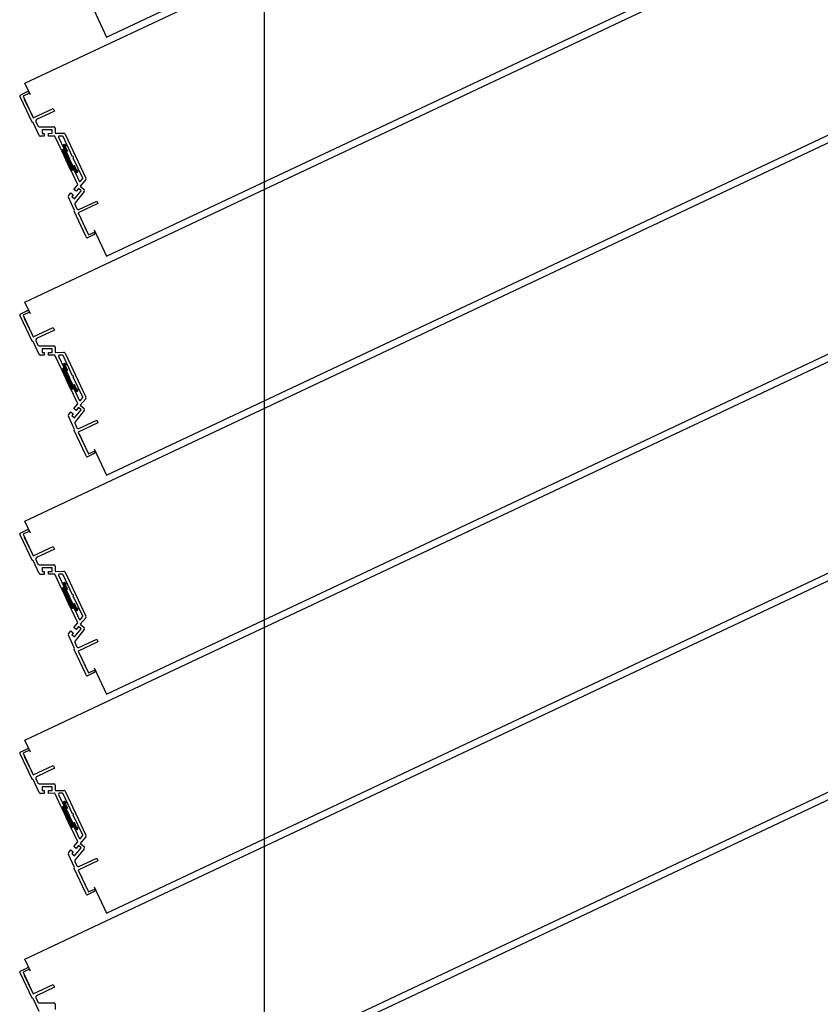
# Model space of a CAD drawing. Units: millimetres. Extents: x 69855 to 358653, y 30721 to 235804.
# Drawn here: x 171519 to 172067, y 112907 to 113581 of the extents above; entities that cross this region are included whole.
import ezdxf

# ---------------------------------------------------------------- set-up
doc = ezdxf.new("R2010")
doc.units = ezdxf.units.MM
doc.header["$LTSCALE"] = 100
doc.layers.add('base', color=8, linetype='Continuous')

msp = doc.modelspace()

# ---------------------------------------------------------------- linework, layer by layer
at = {"layer": 'base'}
for p, q in [((171686.68, 111408.7), (171686.68, 116130.64)), ((171578.57, 113569), (172615.14, 114057.71)), ((171522.7, 113537.49), (172559.27, 114026.2)), ((171578.57, 113419), (172615.14, 113907.71)), ((171522.7, 113387.49), (172559.27, 113876.2)), ((171578.57, 113269), (172615.14, 113757.71)), ((171522.7, 113237.49), (172559.27, 113726.2)), ((171578.57, 113119), (172615.14, 113607.71)), ((171570.04, 113587.09), (171578.57, 113569)), ((171522.7, 113087.49), (172559.27, 113576.2)), ((171526.54, 113529.35), (171522.7, 113537.49)), ((171519.38, 113529.29), (171523.9, 113531.42)), ((171525.9, 113530.7), (171521.38, 113528.57)), ((171519.57, 113527.72), (171519.14, 113528.62)), ((171527.54, 113510.8), (171519.57, 113527.72)), ((171521.38, 113528.57), (171528.41, 113513.65)), ((171527.77, 113515), (171522.44, 113526.31)), ((171528.41, 113513.65), (171541.98, 113520.04)), ((171542.83, 113518.24), (171530.62, 113512.48)), ((171541.98, 113520.04), (171542.83, 113518.24)), ((171528.21, 113510.57), (171527.54, 113510.8)), ((171532.43, 113501.61), (171528.21, 113510.57)), ((171530.15, 113511.15), (171531.58, 113508.11)), ((171532.49, 113507.54), (171542.4, 113507.58)), ((171541.4, 113505.58), (171534.4, 113505.55)), ((171534.4, 113505.55), (171534.41, 113503.05)), ((171534.41, 113503.05), (171535.91, 113503.05)), ((171535.91, 113503.05), (171535.92, 113501.05)), ((171538.91, 113503.06), (171541.41, 113503.08)), ((171538.92, 113501.06), (171538.91, 113503.06)), ((171541.41, 113503.08), (171541.4, 113505.58)), ((171543.4, 113506.58), (171543.41, 113503.08)), ((171543.41, 113503.08), (171549.33, 113503.11)), ((171550.24, 113502.54), (171557.33, 113487.48)), ((171535.92, 113501.05), (171533.34, 113501.04)), ((171543.18, 113501.08), (171538.92, 113501.06)), ((171547.72, 113491.46), (171543.18, 113501.08)), ((171545.72, 113500.38), (171549.53, 113492.31)), ((171548.38, 113501.1), (171546.17, 113501.1)), ((171549.69, 113495.49), (171548.79, 113495.06)), ((171555.31, 113487.08), (171548.84, 113500.82)), ((171550.36, 113495.25), (171550.78, 113494.34)), ((171549.53, 113492.31), (171547.72, 113491.46)), ((171549.61, 113492.13), (171547.8, 113491.28)), ((171547.8, 113491.28), (171551, 113484.5)), ((171548.55, 113494.39), (171549.61, 113492.13)), ((171550.33, 113494.13), (171550.78, 113494.34)), ((171550.33, 113494.13), (171551.82, 113490.96)), ((171550.92, 113490.54), (171551.82, 113490.96)), ((171550.92, 113490.54), (171553.26, 113485.56)), ((171554.2, 113477.71), (171551, 113484.5)), ((171555.61, 113480.59), (171553.26, 113485.56)), ((171562.21, 113472.44), (171555.74, 113486.18)), ((171557.33, 113487.48), (171564.43, 113472.43)), ((171556.01, 113478.57), (171554.2, 113477.71)), ((171554.29, 113477.53), (171556.1, 113478.38)), ((171558.82, 113467.91), (171554.29, 113477.53)), ((171555.61, 113480.59), (171556.51, 113481.01)), ((171557.08, 113476.3), (171556.01, 113478.57)), ((171556.1, 113478.38), (171559.9, 113470.32)), ((171558.01, 113477.85), (171556.51, 113481.01)), ((171557.74, 113476.07), (171558.65, 113476.49)), ((171558.01, 113477.85), (171558.46, 113478.06)), ((171558.89, 113477.16), (171558.46, 113478.06)), ((171564.3, 113471.36), (171560.51, 113466.82)), ((171560.74, 113470.21), (171562.15, 113471.91)), ((171552.53, 113460.34), (171554.18, 113462.33)), ((171554.18, 113462.33), (171555.72, 113461.05)), ((171556.1, 113464.64), (171558.82, 113467.91)), ((171557.64, 113463.36), (171556.1, 113464.64)), ((171556.68, 113458.3), (171561.16, 113463.68)), ((171563.33, 113463.17), (171557, 113455.55)), ((171559.23, 113465.28), (171557.64, 113463.36)), ((171561.16, 113463.68), (171559.23, 113465.28)), ((171560.51, 113466.82), (171563.2, 113464.58)), ((171556.61, 113450.33), (171552.39, 113459.28)), ((171555.72, 113461.05), (171554.76, 113459.9)), ((171554.76, 113459.9), (171556.68, 113458.3)), ((171572.69, 113454.92), (171559.12, 113448.52)), ((171559.62, 113450.97), (171571.83, 113456.73)), ((171571.83, 113456.73), (171572.69, 113454.92)), ((171578.57, 112969), (172615.14, 113457.71)), ((171556.37, 113449.66), (171556.61, 113450.33)), ((171564.35, 113432.75), (171556.37, 113449.66)), ((171556.86, 113454.49), (171558.29, 113451.45)), ((171559.12, 113448.52), (171566.16, 113433.6)), ((171559.76, 113447.17), (171565.09, 113435.86)), ((171566.16, 113433.6), (171570.68, 113435.73)), ((171570.04, 113437.09), (171578.57, 113419)), ((171564.77, 113431.84), (171564.35, 113432.75)), ((171569.96, 113433.73), (171565.44, 113431.6)), ((171522.7, 112937.49), (172559.27, 113426.2)), ((171526.54, 113379.35), (171522.7, 113387.49)), ((171519.38, 113379.29), (171523.9, 113381.42)), ((171525.9, 113380.7), (171521.38, 113378.57)), ((171519.57, 113377.72), (171519.14, 113378.62)), ((171527.54, 113360.8), (171519.57, 113377.72)), ((171521.38, 113378.57), (171528.41, 113363.65)), ((171527.77, 113365), (171522.44, 113376.31)), ((171528.41, 113363.65), (171541.98, 113370.04)), ((171542.83, 113368.24), (171530.62, 113362.48)), ((171541.98, 113370.04), (171542.83, 113368.24)), ((171528.21, 113360.57), (171527.54, 113360.8)), ((171532.43, 113351.61), (171528.21, 113360.57)), ((171530.15, 113361.15), (171531.58, 113358.11)), ((171532.49, 113357.54), (171542.4, 113357.58)), ((171541.4, 113355.58), (171534.4, 113355.55)), ((171534.4, 113355.55), (171534.41, 113353.05)), ((171541.41, 113353.08), (171541.4, 113355.58)), ((171543.4, 113356.58), (171543.41, 113353.08)), ((171535.92, 113351.05), (171533.34, 113351.04)), ((171534.41, 113353.05), (171535.91, 113353.05)), ((171535.91, 113353.05), (171535.92, 113351.05)), ((171538.91, 113353.06), (171541.41, 113353.08)), ((171538.92, 113351.06), (171538.91, 113353.06)), ((171543.18, 113351.08), (171538.92, 113351.06)), ((171547.72, 113341.46), (171543.18, 113351.08)), ((171543.41, 113353.08), (171549.33, 113353.11)), ((171545.72, 113350.38), (171549.53, 113342.31)), ((171548.38, 113351.1), (171546.17, 113351.1)), ((171555.31, 113337.08), (171548.84, 113350.82)), ((171550.24, 113352.54), (171557.33, 113337.48)), ((171549.53, 113342.31), (171547.72, 113341.46)), ((171549.61, 113342.13), (171547.8, 113341.28)), ((171547.8, 113341.28), (171551, 113334.5)), ((171548.55, 113344.39), (171549.61, 113342.13)), ((171549.69, 113345.49), (171548.79, 113345.06)), ((171550.33, 113344.13), (171550.78, 113344.34)), ((171550.33, 113344.13), (171551.82, 113340.96)), ((171550.36, 113345.25), (171550.78, 113344.34)), ((171550.92, 113340.54), (171551.82, 113340.96)), ((171550.92, 113340.54), (171553.26, 113335.56)), ((171554.2, 113327.71), (171551, 113334.5)), ((171555.61, 113330.59), (171553.26, 113335.56)), ((171562.21, 113322.44), (171555.74, 113336.18)), ((171557.33, 113337.48), (171564.43, 113322.43)), ((171556.01, 113328.57), (171554.2, 113327.71)), ((171554.29, 113327.53), (171556.1, 113328.38)), ((171558.82, 113317.91), (171554.29, 113327.53)), ((171555.61, 113330.59), (171556.51, 113331.01)), ((171557.08, 113326.3), (171556.01, 113328.57)), ((171556.1, 113328.38), (171559.9, 113320.32)), ((171558.01, 113327.85), (171556.51, 113331.01)), ((171558.01, 113327.85), (171558.46, 113328.06)), ((171558.89, 113327.16), (171558.46, 113328.06)), ((171557.74, 113326.07), (171558.65, 113326.49)), ((171564.3, 113321.36), (171560.51, 113316.82)), ((171560.74, 113320.21), (171562.15, 113321.91)), ((171556.1, 113314.64), (171558.82, 113317.91)), ((171557.64, 113313.36), (171556.1, 113314.64)), ((171556.68, 113308.3), (171561.16, 113313.68)), ((171563.33, 113313.17), (171557, 113305.55)), ((171559.23, 113315.28), (171557.64, 113313.36)), ((171561.16, 113313.68), (171559.23, 113315.28)), ((171560.51, 113316.82), (171563.2, 113314.58)), ((171556.61, 113300.33), (171552.39, 113309.28)), ((171552.53, 113310.34), (171554.18, 113312.33)), ((171554.18, 113312.33), (171555.72, 113311.05)), ((171555.72, 113311.05), (171554.76, 113309.9)), ((171554.76, 113309.9), (171556.68, 113308.3)), ((171559.62, 113300.97), (171571.83, 113306.73)), ((171571.83, 113306.73), (171572.69, 113304.92)), ((171578.57, 112819), (172615.14, 113307.71)), ((171556.37, 113299.66), (171556.61, 113300.33)), ((171564.35, 113282.75), (171556.37, 113299.66)), ((171556.86, 113304.49), (171558.29, 113301.45)), ((171572.69, 113304.92), (171559.12, 113298.52)), ((171559.12, 113298.52), (171566.16, 113283.6)), ((171559.76, 113297.17), (171565.09, 113285.86)), ((171570.04, 113287.09), (171578.57, 113269)), ((171564.77, 113281.84), (171564.35, 113282.75)), ((171569.96, 113283.73), (171565.44, 113281.6)), ((171566.16, 113283.6), (171570.68, 113285.73)), ((171522.7, 112787.49), (172559.27, 113276.2)), ((171526.54, 113229.35), (171522.7, 113237.49)), ((171519.57, 113227.72), (171519.14, 113228.62)), ((171519.38, 113229.29), (171523.9, 113231.42)), ((171527.54, 113210.8), (171519.57, 113227.72)), ((171525.9, 113230.7), (171521.38, 113228.57)), ((171521.38, 113228.57), (171528.41, 113213.65)), ((171527.77, 113215), (171522.44, 113226.31)), ((171528.41, 113213.65), (171541.98, 113220.04)), ((171541.98, 113220.04), (171542.83, 113218.24)), ((171542.83, 113218.24), (171530.62, 113212.48)), ((171528.21, 113210.57), (171527.54, 113210.8)), ((171532.43, 113201.61), (171528.21, 113210.57)), ((171530.15, 113211.15), (171531.58, 113208.11)), ((171532.49, 113207.54), (171542.4, 113207.58)), ((171541.4, 113205.58), (171534.4, 113205.55)), ((171534.4, 113205.55), (171534.41, 113203.05)), ((171541.41, 113203.08), (171541.4, 113205.58)), ((171543.4, 113206.58), (171543.41, 113203.08)), ((171535.92, 113201.05), (171533.34, 113201.04)), ((171534.41, 113203.05), (171535.91, 113203.05)), ((171535.91, 113203.05), (171535.92, 113201.05)), ((171538.91, 113203.06), (171541.41, 113203.08)), ((171538.92, 113201.06), (171538.91, 113203.06)), ((171543.18, 113201.08), (171538.92, 113201.06)), ((171547.72, 113191.46), (171543.18, 113201.08)), ((171543.41, 113203.08), (171549.33, 113203.11)), ((171545.72, 113200.38), (171549.53, 113192.31)), ((171548.38, 113201.1), (171546.17, 113201.1)), ((171555.31, 113187.08), (171548.84, 113200.82)), ((171550.24, 113202.54), (171557.33, 113187.48)), ((171549.53, 113192.31), (171547.72, 113191.46)), ((171549.61, 113192.13), (171547.8, 113191.28)), ((171548.55, 113194.39), (171549.61, 113192.13)), ((171549.69, 113195.49), (171548.79, 113195.06)), ((171550.33, 113194.13), (171550.78, 113194.34)), ((171550.33, 113194.13), (171551.82, 113190.96)), ((171550.36, 113195.25), (171550.78, 113194.34)), ((171547.8, 113191.28), (171551, 113184.5)), ((171550.92, 113190.54), (171551.82, 113190.96)), ((171550.92, 113190.54), (171553.26, 113185.56)), ((171555.61, 113180.59), (171553.26, 113185.56)), ((171562.21, 113172.44), (171555.74, 113186.18)), ((171557.33, 113187.48), (171564.43, 113172.43)), ((171554.2, 113177.71), (171551, 113184.5)), ((171556.01, 113178.57), (171554.2, 113177.71)), ((171554.29, 113177.53), (171556.1, 113178.38)), ((171555.61, 113180.59), (171556.51, 113181.01)), ((171557.08, 113176.3), (171556.01, 113178.57)), ((171556.1, 113178.38), (171559.9, 113170.32)), ((171558.01, 113177.85), (171556.51, 113181.01)), ((171558.82, 113167.91), (171554.29, 113177.53)), ((171557.74, 113176.07), (171558.65, 113176.49)), ((171558.01, 113177.85), (171558.46, 113178.06)), ((171558.89, 113177.16), (171558.46, 113178.06)), ((171560.74, 113170.21), (171562.15, 113171.91)), ((171556.1, 113164.64), (171558.82, 113167.91)), ((171559.23, 113165.28), (171557.64, 113163.36)), ((171561.16, 113163.68), (171559.23, 113165.28)), ((171564.3, 113171.36), (171560.51, 113166.82)), ((171560.51, 113166.82), (171563.2, 113164.58)), ((171556.61, 113150.33), (171552.39, 113159.28)), ((171552.53, 113160.34), (171554.18, 113162.33)), ((171554.18, 113162.33), (171555.72, 113161.05)), ((171555.72, 113161.05), (171554.76, 113159.9)), ((171554.76, 113159.9), (171556.68, 113158.3)), ((171557.64, 113163.36), (171556.1, 113164.64)), ((171556.68, 113158.3), (171561.16, 113163.68)), ((171563.33, 113163.17), (171557, 113155.55)), ((171556.86, 113154.49), (171558.29, 113151.45)), ((171572.69, 113154.92), (171559.12, 113148.52)), ((171559.62, 113150.97), (171571.83, 113156.73)), ((171571.83, 113156.73), (171572.69, 113154.92)), ((171556.37, 113149.66), (171556.61, 113150.33)), ((171564.35, 113132.75), (171556.37, 113149.66)), ((171559.12, 113148.52), (171566.16, 113133.6)), ((171559.76, 113147.17), (171565.09, 113135.86)), ((171564.77, 113131.84), (171564.35, 113132.75)), ((171569.96, 113133.73), (171565.44, 113131.6)), ((171566.16, 113133.6), (171570.68, 113135.73)), ((171570.04, 113137.09), (171578.57, 113119)), ((171526.54, 113079.35), (171522.7, 113087.49)), ((171519.57, 113077.72), (171519.14, 113078.62)), ((171519.38, 113079.29), (171523.9, 113081.42)), ((171527.54, 113060.8), (171519.57, 113077.72)), ((171525.9, 113080.7), (171521.38, 113078.57)), ((171521.38, 113078.57), (171528.41, 113063.65)), ((171527.77, 113065), (171522.44, 113076.31)), ((171528.41, 113063.65), (171541.98, 113070.04)), ((171542.83, 113068.24), (171530.62, 113062.48)), ((171541.98, 113070.04), (171542.83, 113068.24)), ((171528.21, 113060.57), (171527.54, 113060.8)), ((171532.43, 113051.61), (171528.21, 113060.57)), ((171530.15, 113061.15), (171531.58, 113058.11)), ((171532.49, 113057.54), (171542.4, 113057.58)), ((171535.92, 113051.05), (171533.34, 113051.04)), ((171541.4, 113055.58), (171534.4, 113055.55)), ((171534.4, 113055.55), (171534.41, 113053.05)), ((171534.41, 113053.05), (171535.91, 113053.05)), ((171535.91, 113053.05), (171535.92, 113051.05)), ((171538.91, 113053.06), (171541.41, 113053.08)), ((171538.92, 113051.06), (171538.91, 113053.06)), ((171543.18, 113051.08), (171538.92, 113051.06)), ((171541.41, 113053.08), (171541.4, 113055.58)), ((171547.72, 113041.46), (171543.18, 113051.08)), ((171543.4, 113056.58), (171543.41, 113053.08)), ((171543.41, 113053.08), (171549.33, 113053.11)), ((171545.72, 113050.38), (171549.53, 113042.31)), ((171548.38, 113051.1), (171546.17, 113051.1)), ((171555.31, 113037.08), (171548.84, 113050.82)), ((171550.24, 113052.54), (171557.33, 113037.48)), ((171548.55, 113044.39), (171549.61, 113042.13)), ((171549.69, 113045.49), (171548.79, 113045.06)), ((171550.33, 113044.13), (171550.78, 113044.34)), ((171550.33, 113044.13), (171551.82, 113040.96)), ((171550.36, 113045.25), (171550.78, 113044.34)), ((171549.53, 113042.31), (171547.72, 113041.46)), ((171549.61, 113042.13), (171547.8, 113041.28)), ((171547.8, 113041.28), (171551, 113034.5)), ((171550.92, 113040.54), (171551.82, 113040.96)), ((171550.92, 113040.54), (171553.26, 113035.56)), ((171557.33, 113037.48), (171564.43, 113022.43)), ((171554.2, 113027.71), (171551, 113034.5)), ((171555.61, 113030.59), (171553.26, 113035.56)), ((171555.61, 113030.59), (171556.51, 113031.01)), ((171562.21, 113022.44), (171555.74, 113036.18)), ((171558.01, 113027.85), (171556.51, 113031.01)), ((171556.01, 113028.57), (171554.2, 113027.71)), ((171554.29, 113027.53), (171556.1, 113028.38)), ((171558.82, 113017.91), (171554.29, 113027.53)), ((171557.08, 113026.3), (171556.01, 113028.57)), ((171556.1, 113028.38), (171559.9, 113020.32)), ((171557.74, 113026.07), (171558.65, 113026.49)), ((171558.01, 113027.85), (171558.46, 113028.06)), ((171558.89, 113027.16), (171558.46, 113028.06)), ((171556.1, 113014.64), (171558.82, 113017.91)), ((171564.3, 113021.36), (171560.51, 113016.82)), ((171560.51, 113016.82), (171563.2, 113014.58)), ((171560.74, 113020.21), (171562.15, 113021.91)), ((171552.53, 113010.34), (171554.18, 113012.33)), ((171554.18, 113012.33), (171555.72, 113011.05)), ((171555.72, 113011.05), (171554.76, 113009.9)), ((171554.76, 113009.9), (171556.68, 113008.3)), ((171557.64, 113013.36), (171556.1, 113014.64)), ((171556.68, 113008.3), (171561.16, 113013.68)), ((171563.33, 113013.17), (171557, 113005.55)), ((171559.23, 113015.28), (171557.64, 113013.36)), ((171561.16, 113013.68), (171559.23, 113015.28)), ((171556.61, 113000.33), (171552.39, 113009.28)), ((171556.86, 113004.49), (171558.29, 113001.45)), ((171572.69, 113004.92), (171559.12, 112998.52)), ((171559.62, 113000.97), (171571.83, 113006.73)), ((171571.83, 113006.73), (171572.69, 113004.92)), ((171556.37, 112999.66), (171556.61, 113000.33)), ((171564.35, 112982.75), (171556.37, 112999.66)), ((171559.12, 112998.52), (171566.16, 112983.6)), ((171559.76, 112997.17), (171565.09, 112985.86)), ((171564.77, 112981.84), (171564.35, 112982.75)), ((171569.96, 112983.73), (171565.44, 112981.6)), ((171566.16, 112983.6), (171570.68, 112985.73)), ((171570.04, 112987.09), (171578.57, 112969)), ((171526.54, 112929.35), (171522.7, 112937.49)), ((171519.38, 112929.29), (171523.9, 112931.42)), ((171525.9, 112930.7), (171521.38, 112928.57)), ((171519.57, 112927.72), (171519.14, 112928.62)), ((171527.54, 112910.8), (171519.57, 112927.72)), ((171521.38, 112928.57), (171528.41, 112913.65)), ((171527.77, 112915), (171522.44, 112926.31)), ((171528.41, 112913.65), (171541.98, 112920.04)), ((171542.83, 112918.24), (171530.62, 112912.48)), ((171541.98, 112920.04), (171542.83, 112918.24)), ((171528.21, 112910.57), (171527.54, 112910.8)), ((171532.43, 112901.61), (171528.21, 112910.57)), ((171530.15, 112911.15), (171531.58, 112908.11)), ((171532.49, 112907.54), (171542.4, 112907.58)), ((171543.4, 112906.58), (171543.41, 112903.08))]:
    msp.add_line(p, q, dxfattribs=at)
at = {"layer": 'base', "linetype": 'Continuous'}
for p, q in [((171549.33, 113495.32), (171548.51, 113494.5)), ((171549.99, 113495.53), (171548.65, 113494.18)), ((171550.28, 113495.37), (171548.79, 113493.88)), ((171548.15, 113491.45), (171547.86, 113491.16)), ((171549, 113491.85), (171548.01, 113490.85)), ((171550.78, 113493.17), (171548.15, 113490.54)), ((171550.92, 113492.87), (171548.3, 113490.24)), ((171551.07, 113492.56), (171548.44, 113489.93)), ((171551.21, 113492.26), (171548.58, 113489.63)), ((171551.36, 113491.95), (171548.73, 113489.32)), ((171551.5, 113491.65), (171548.87, 113489.02)), ((171550.44, 113495.08), (171548.93, 113493.57)), ((171551.64, 113491.34), (171549.01, 113488.71)), ((171550.58, 113494.77), (171549.08, 113493.27)), ((171551.04, 113490.29), (171549.16, 113488.41)), ((171550.35, 113494.09), (171549.22, 113492.96)), ((171551.18, 113489.98), (171549.3, 113488.1)), ((171550.49, 113493.78), (171549.37, 113492.66)), ((171551.32, 113489.68), (171549.45, 113487.8)), ((171550.64, 113493.48), (171549.51, 113492.35)), ((171551.47, 113489.37), (171549.59, 113487.49)), ((171551.61, 113489.07), (171549.73, 113487.19)), ((171551.76, 113488.76), (171549.88, 113486.88)), ((171551.9, 113488.46), (171550.02, 113486.58)), ((171550.72, 113494.47), (171550.44, 113494.18)), ((171551.79, 113491.04), (171551.62, 113490.87)), ((171552.04, 113488.15), (171550.17, 113486.27)), ((171552.19, 113487.85), (171550.31, 113485.97)), ((171552.33, 113487.54), (171550.45, 113485.66)), ((171552.48, 113487.24), (171550.6, 113485.36)), ((171552.62, 113486.93), (171550.74, 113485.05)), ((171552.76, 113486.63), (171550.88, 113484.75)), ((171552.91, 113486.32), (171551.03, 113484.44)), ((171553.05, 113486.02), (171551.17, 113484.14)), ((171553.19, 113485.71), (171551.32, 113483.83)), ((171553.34, 113485.4), (171551.46, 113483.53)), ((171553.48, 113485.1), (171551.6, 113483.22)), ((171553.63, 113484.79), (171551.75, 113482.92)), ((171553.77, 113484.49), (171551.89, 113482.61)), ((171553.91, 113484.18), (171552.04, 113482.31)), ((171554.06, 113483.88), (171552.18, 113482)), ((171554.2, 113483.57), (171552.32, 113481.7)), ((171554.35, 113483.27), (171552.47, 113481.39)), ((171554.49, 113482.96), (171552.61, 113481.09)), ((171554.63, 113482.66), (171552.75, 113480.78)), ((171554.78, 113482.35), (171552.9, 113480.47)), ((171554.92, 113482.05), (171553.04, 113480.17)), ((171555.06, 113481.74), (171553.19, 113479.86)), ((171555.21, 113481.44), (171553.33, 113479.56)), ((171555.35, 113481.13), (171553.47, 113479.25)), ((171555.5, 113480.83), (171553.62, 113478.95)), ((171555.79, 113480.67), (171553.76, 113478.64)), ((171556.54, 113480.97), (171553.91, 113478.34)), ((171556.68, 113480.66), (171554.05, 113478.03)), ((171556.82, 113480.36), (171554.19, 113477.73)), ((171556.97, 113480.05), (171555.01, 113478.09)), ((171557.11, 113479.75), (171555.86, 113478.49)), ((171557.25, 113479.44), (171556.13, 113478.32)), ((171557.4, 113479.14), (171556.27, 113478.01)), ((171557.54, 113478.83), (171556.42, 113477.71)), ((171557.69, 113478.53), (171556.56, 113477.4)), ((171557.83, 113478.22), (171556.7, 113477.1)), ((171557.97, 113477.92), (171556.85, 113476.79)), ((171558.49, 113477.99), (171556.99, 113476.48)), ((171558.64, 113477.68), (171557.15, 113476.19)), ((171558.78, 113477.38), (171557.43, 113476.03)), ((171558.92, 113477.07), (171558.08, 113476.22)), ((171548.1, 113341.42), (171547.85, 113341.18)), ((171548.95, 113341.82), (171548, 113340.87)), ((171550.77, 113343.19), (171548.14, 113340.56)), ((171550.92, 113342.89), (171548.29, 113340.26)), ((171551.06, 113342.58), (171548.43, 113339.95)), ((171549.28, 113345.29), (171548.51, 113344.52)), ((171551.2, 113342.28), (171548.57, 113339.65)), ((171549.96, 113345.53), (171548.64, 113344.2)), ((171551.35, 113341.97), (171548.72, 113339.34)), ((171550.26, 113345.38), (171548.78, 113343.9)), ((171551.49, 113341.67), (171548.86, 113339.04)), ((171550.43, 113345.1), (171548.92, 113343.59)), ((171551.63, 113341.36), (171549, 113338.73)), ((171550.57, 113344.79), (171549.07, 113343.29)), ((171551.03, 113340.31), (171549.15, 113338.43)), ((171550.34, 113344.11), (171549.21, 113342.98)), ((171550.48, 113343.8), (171549.36, 113342.68)), ((171550.63, 113343.5), (171549.5, 113342.37)), ((171550.72, 113344.49), (171550.39, 113344.16)), ((171551.78, 113341.06), (171551.56, 113340.84)), ((171551.17, 113340), (171549.29, 113338.12)), ((171551.31, 113339.7), (171549.44, 113337.82)), ((171551.46, 113339.39), (171549.58, 113337.51)), ((171551.6, 113339.09), (171549.72, 113337.21)), ((171551.75, 113338.78), (171549.87, 113336.9)), ((171551.89, 113338.48), (171550.01, 113336.6)), ((171552.03, 113338.17), (171550.16, 113336.29)), ((171552.18, 113337.87), (171550.3, 113335.99)), ((171552.32, 113337.56), (171550.44, 113335.68)), ((171552.47, 113337.26), (171550.59, 113335.38)), ((171552.61, 113336.95), (171550.73, 113335.07)), ((171552.75, 113336.65), (171550.88, 113334.77)), ((171552.9, 113336.34), (171551.02, 113334.46)), ((171553.04, 113336.04), (171551.16, 113334.16)), ((171553.19, 113335.73), (171551.31, 113333.85)), ((171553.33, 113335.42), (171551.45, 113333.55)), ((171553.47, 113335.12), (171551.59, 113333.24)), ((171553.62, 113334.81), (171551.74, 113332.94)), ((171553.76, 113334.51), (171551.88, 113332.63)), ((171553.9, 113334.2), (171552.03, 113332.33)), ((171554.05, 113333.9), (171552.17, 113332.02)), ((171554.19, 113333.59), (171552.31, 113331.72)), ((171554.34, 113333.29), (171552.46, 113331.41)), ((171554.48, 113332.98), (171552.6, 113331.11)), ((171554.62, 113332.68), (171552.75, 113330.8)), ((171554.77, 113332.37), (171552.89, 113330.5)), ((171554.91, 113332.07), (171553.03, 113330.19)), ((171555.06, 113331.76), (171553.18, 113329.88)), ((171555.2, 113331.46), (171553.32, 113329.58)), ((171555.34, 113331.15), (171553.46, 113329.27)), ((171555.49, 113330.85), (171553.61, 113328.97)), ((171555.74, 113330.65), (171553.75, 113328.66)), ((171556.53, 113330.99), (171553.9, 113328.36)), ((171556.67, 113330.68), (171554.04, 113328.05)), ((171556.81, 113330.38), (171554.18, 113327.75)), ((171556.96, 113330.07), (171554.95, 113328.07)), ((171557.1, 113329.77), (171555.8, 113328.47)), ((171557.25, 113329.46), (171556.12, 113328.34)), ((171557.39, 113329.16), (171556.26, 113328.03)), ((171557.53, 113328.85), (171556.41, 113327.73)), ((171557.68, 113328.55), (171556.55, 113327.42)), ((171557.82, 113328.24), (171556.69, 113327.12)), ((171557.96, 113327.94), (171556.84, 113326.81)), ((171558.48, 113328.01), (171556.98, 113326.51)), ((171558.63, 113327.7), (171557.13, 113326.21)), ((171558.77, 113327.4), (171557.41, 113326.03)), ((171558.91, 113327.09), (171558.02, 113326.2)), ((171548.89, 113191.79), (171547.99, 113190.89)), ((171550.76, 113193.21), (171548.13, 113190.59)), ((171550.91, 113192.91), (171548.28, 113190.28)), ((171551.05, 113192.6), (171548.42, 113189.97)), ((171549.22, 113195.26), (171548.5, 113194.55)), ((171551.19, 113192.3), (171548.56, 113189.67)), ((171549.94, 113195.53), (171548.63, 113194.22)), ((171551.34, 113191.99), (171548.71, 113189.36)), ((171550.25, 113195.4), (171548.77, 113193.92)), ((171550.42, 113195.12), (171548.92, 113193.61)), ((171550.56, 113194.81), (171549.06, 113193.31)), ((171550.71, 113194.51), (171549.2, 113193)), ((171550.47, 113193.83), (171549.35, 113192.7)), ((171550.62, 113193.52), (171549.49, 113192.39)), ((171548.04, 113191.39), (171547.84, 113191.2)), ((171551.48, 113191.69), (171548.85, 113189.06)), ((171551.63, 113191.38), (171549, 113188.75)), ((171551.02, 113190.33), (171549.14, 113188.45)), ((171551.16, 113190.02), (171549.28, 113188.14)), ((171551.31, 113189.72), (171549.43, 113187.84)), ((171551.45, 113189.41), (171549.57, 113187.53)), ((171551.59, 113189.11), (171549.71, 113187.23)), ((171551.74, 113188.8), (171549.86, 113186.92)), ((171551.88, 113188.5), (171550, 113186.62)), ((171552.02, 113188.19), (171550.15, 113186.31)), ((171552.17, 113187.89), (171550.29, 113186.01)), ((171552.31, 113187.58), (171550.43, 113185.7)), ((171552.46, 113187.28), (171550.58, 113185.4)), ((171552.6, 113186.97), (171550.72, 113185.09)), ((171552.74, 113186.67), (171550.87, 113184.79)), ((171552.89, 113186.36), (171551.01, 113184.48)), ((171553.03, 113186.06), (171551.15, 113184.18)), ((171553.18, 113185.75), (171551.3, 113183.87)), ((171553.32, 113185.45), (171551.44, 113183.57)), ((171551.77, 113191.08), (171551.5, 113190.81)), ((171553.46, 113185.14), (171551.58, 113183.26)), ((171553.61, 113184.83), (171551.73, 113182.96)), ((171553.75, 113184.53), (171551.87, 113182.65)), ((171553.89, 113184.22), (171552.02, 113182.35)), ((171554.04, 113183.92), (171552.16, 113182.04)), ((171554.18, 113183.61), (171552.3, 113181.74)), ((171554.33, 113183.31), (171552.45, 113181.43)), ((171554.47, 113183), (171552.59, 113181.13)), ((171554.61, 113182.7), (171552.74, 113180.82)), ((171554.76, 113182.39), (171552.88, 113180.52)), ((171554.9, 113182.09), (171553.02, 113180.21)), ((171555.05, 113181.78), (171553.17, 113179.91)), ((171555.19, 113181.48), (171553.31, 113179.6)), ((171555.33, 113181.17), (171553.46, 113179.29)), ((171555.48, 113180.87), (171553.6, 113178.99)), ((171555.68, 113180.62), (171553.74, 113178.68)), ((171556.52, 113181.01), (171553.89, 113178.38)), ((171556.66, 113180.7), (171554.03, 113178.07)), ((171556.8, 113180.4), (171554.17, 113177.77)), ((171556.95, 113180.09), (171554.89, 113178.04)), ((171557.09, 113179.79), (171555.74, 113178.44)), ((171557.24, 113179.48), (171556.11, 113178.36)), ((171557.38, 113179.18), (171556.25, 113178.05)), ((171557.52, 113178.87), (171556.4, 113177.75)), ((171557.67, 113178.57), (171556.54, 113177.44)), ((171557.81, 113178.26), (171556.68, 113177.14)), ((171557.96, 113177.96), (171556.83, 113176.83)), ((171558.47, 113178.03), (171556.97, 113176.53)), ((171558.62, 113177.72), (171557.12, 113176.23)), ((171558.76, 113177.42), (171557.38, 113176.04)), ((171558.9, 113177.11), (171557.96, 113176.17)), ((171549.16, 113045.24), (171548.5, 113044.58)), ((171549.91, 113045.53), (171548.62, 113044.24)), ((171550.23, 113045.41), (171548.76, 113043.94)), ((171550.41, 113045.14), (171548.91, 113043.63)), ((171550.55, 113044.83), (171549.05, 113043.33)), ((171550.7, 113044.53), (171549.19, 113043.02)), ((171550.46, 113043.85), (171549.34, 113042.72)), ((171550.61, 113043.54), (171549.48, 113042.41)), ((171547.98, 113041.37), (171547.83, 113041.22)), ((171548.83, 113041.77), (171547.98, 113040.91)), ((171550.75, 113043.24), (171548.12, 113040.61)), ((171550.9, 113042.93), (171548.27, 113040.3)), ((171551.04, 113042.62), (171548.41, 113040)), ((171551.18, 113042.32), (171548.55, 113039.69)), ((171551.33, 113042.01), (171548.7, 113039.38)), ((171551.47, 113041.71), (171548.84, 113039.08)), ((171551.62, 113041.4), (171548.99, 113038.77)), ((171551.01, 113040.35), (171549.13, 113038.47)), ((171551.15, 113040.04), (171549.27, 113038.16)), ((171551.3, 113039.74), (171549.42, 113037.86)), ((171551.44, 113039.43), (171549.56, 113037.55)), ((171551.58, 113039.13), (171549.71, 113037.25)), ((171551.73, 113038.82), (171549.85, 113036.94)), ((171551.87, 113038.52), (171549.99, 113036.64)), ((171552.02, 113038.21), (171550.14, 113036.33)), ((171552.16, 113037.91), (171550.28, 113036.03)), ((171552.3, 113037.6), (171550.42, 113035.72)), ((171552.45, 113037.3), (171550.57, 113035.42)), ((171552.59, 113036.99), (171550.71, 113035.11)), ((171552.73, 113036.69), (171550.86, 113034.81)), ((171551.76, 113041.1), (171551.45, 113040.79)), ((171552.88, 113036.38), (171551, 113034.5)), ((171553.02, 113036.08), (171551.14, 113034.2)), ((171553.17, 113035.77), (171551.29, 113033.89)), ((171553.31, 113035.47), (171551.43, 113033.59)), ((171553.45, 113035.16), (171551.58, 113033.28)), ((171553.6, 113034.86), (171551.72, 113032.98)), ((171553.74, 113034.55), (171551.86, 113032.67)), ((171553.89, 113034.24), (171552.01, 113032.37)), ((171554.03, 113033.94), (171552.15, 113032.06)), ((171554.17, 113033.63), (171552.29, 113031.76)), ((171554.32, 113033.33), (171552.44, 113031.45)), ((171554.46, 113033.02), (171552.58, 113031.15)), ((171554.6, 113032.72), (171552.73, 113030.84)), ((171554.75, 113032.41), (171552.87, 113030.54)), ((171554.89, 113032.11), (171553.01, 113030.23)), ((171555.04, 113031.8), (171553.16, 113029.93)), ((171555.18, 113031.5), (171553.3, 113029.62)), ((171555.32, 113031.19), (171553.45, 113029.31)), ((171555.47, 113030.89), (171553.59, 113029.01)), ((171555.62, 113030.59), (171553.73, 113028.7)), ((171556.47, 113030.99), (171553.88, 113028.4)), ((171556.65, 113030.72), (171554.02, 113028.09)), ((171556.79, 113030.42), (171554.17, 113027.79)), ((171556.94, 113030.11), (171554.84, 113028.01)), ((171557.08, 113029.81), (171555.69, 113028.41)), ((171557.23, 113029.5), (171556.1, 113028.38)), ((171557.37, 113029.2), (171556.24, 113028.07)), ((171557.51, 113028.89), (171556.39, 113027.77)), ((171557.66, 113028.59), (171556.53, 113027.46)), ((171557.8, 113028.28), (171556.67, 113027.16)), ((171557.95, 113027.98), (171556.82, 113026.85)), ((171558.47, 113028.05), (171556.96, 113026.55)), ((171558.61, 113027.74), (171557.11, 113026.24)), ((171558.75, 113027.44), (171557.36, 113026.05)), ((171558.9, 113027.13), (171557.91, 113026.14))]:
    msp.add_line(p, q, dxfattribs=at)
at = {"layer": 'base'}
for centre, radius, start, end in [((171519.59, 113528.84), 0.5, 115.24254, 205.24254), ((171524.54, 113530.06), 1.5, 25.24253, 115.24254), ((171531.05, 113511.57), 1, 115.24254, 205.24254), ((171532.48, 113508.54), 1, 205.24254, 270.24254), ((171542.4, 113506.58), 1, 0.24254, 90.24254), ((171549.33, 113502.11), 1, 25.24254, 90.24254), ((171533.33, 113502.04), 1, 205.24254, 270.24254), ((171546.18, 113500.6), 0.5, 90.24254, 205.24254), ((171548.38, 113500.6), 0.5, 25.24254, 90.24254), ((171549.9, 113495.03), 0.5, 25.24254, 115.24254), ((171549, 113494.61), 0.5, 115.24254, 205.24254), ((171555.53, 113486.63), 0.5, 25.24254, 115.24254), ((171555.53, 113486.63), 0.5, 295.24254, 25.24254), ((171557.53, 113476.52), 0.5, 205.24254, 295.24254), ((171558.43, 113476.94), 0.5, 295.24254, 25.24254), ((171560.35, 113470.53), 0.5, 205.24254, 320.24254), ((171561.76, 113472.23), 0.5, 320.24254, 25.24254), ((171563.53, 113472), 1, 320.24254, 25.24254), ((171562.56, 113463.81), 1, 320.24254, 50.24254), ((171553.29, 113459.7), 1, 140.24254, 205.24254), ((171557.76, 113454.91), 1, 140.24254, 205.24254), ((171559.2, 113451.88), 1, 205.24254, 295.24254), ((171569.32, 113435.09), 1.5, 295.24254, 25.24254), ((171565.22, 113432.05), 0.5, 205.24254, 295.24254), ((171524.54, 113380.06), 1.5, 25.24253, 115.24254), ((171519.59, 113378.84), 0.5, 115.24254, 205.24254), ((171531.05, 113361.57), 1, 115.24254, 205.24254), ((171532.48, 113358.54), 1, 205.24254, 270.24254), ((171542.4, 113356.58), 1, 0.24254, 90.24254), ((171533.33, 113352.04), 1, 205.24254, 270.24254), ((171546.18, 113350.6), 0.5, 90.24254, 205.24254), ((171548.38, 113350.6), 0.5, 25.24254, 90.24254), ((171549.33, 113352.11), 1, 25.24254, 90.24254), ((171549, 113344.61), 0.5, 115.24254, 205.24254), ((171549.9, 113345.03), 0.5, 25.24254, 115.24254), ((171555.53, 113336.63), 0.5, 25.24254, 115.24254), ((171555.53, 113336.63), 0.5, 295.24254, 25.24254), ((171558.43, 113326.94), 0.5, 295.24254, 25.24254), ((171557.53, 113326.52), 0.5, 205.24254, 295.24254), ((171560.35, 113320.53), 0.5, 205.24254, 320.24254), ((171561.76, 113322.23), 0.5, 320.24254, 25.24254), ((171563.53, 113322), 1, 320.24254, 25.24254), ((171562.56, 113313.81), 1, 320.24254, 50.24254), ((171553.29, 113309.7), 1, 140.24254, 205.24254), ((171557.76, 113304.91), 1, 140.24254, 205.24254), ((171559.2, 113301.88), 1, 205.24254, 295.24254), ((171565.22, 113282.05), 0.5, 205.24254, 295.24254), ((171569.32, 113285.09), 1.5, 295.24254, 25.24254), ((171519.59, 113228.84), 0.5, 115.24254, 205.24254), ((171524.54, 113230.06), 1.5, 25.24253, 115.24254), ((171531.05, 113211.57), 1, 115.24254, 205.24254), ((171532.48, 113208.54), 1, 205.24254, 270.24254), ((171542.4, 113206.58), 1, 0.24254, 90.24254), ((171533.33, 113202.04), 1, 205.24254, 270.24254), ((171546.18, 113200.6), 0.5, 90.24254, 205.24254), ((171548.38, 113200.6), 0.5, 25.24254, 90.24254), ((171549.33, 113202.11), 1, 25.24254, 90.24254), ((171549, 113194.61), 0.5, 115.24254, 205.24254), ((171549.9, 113195.03), 0.5, 25.24254, 115.24254), ((171555.53, 113186.63), 0.5, 25.24254, 115.24254), ((171555.53, 113186.63), 0.5, 295.24254, 25.24254), ((171557.53, 113176.52), 0.5, 205.24254, 295.24254), ((171558.43, 113176.94), 0.5, 295.24254, 25.24254), ((171561.76, 113172.23), 0.5, 320.24254, 25.24254), ((171563.53, 113172), 1, 320.24254, 25.24254), ((171560.35, 113170.53), 0.5, 205.24254, 320.24254), ((171553.29, 113159.7), 1, 140.24254, 205.24254), ((171562.56, 113163.81), 1, 320.24254, 50.24254), ((171557.76, 113154.91), 1, 140.24254, 205.24254), ((171559.2, 113151.88), 1, 205.24254, 295.24254), ((171565.22, 113132.05), 0.5, 205.24254, 295.24254), ((171569.32, 113135.09), 1.5, 295.24254, 25.24254), ((171519.59, 113078.84), 0.5, 115.24254, 205.24254), ((171524.54, 113080.06), 1.5, 25.24253, 115.24254), ((171531.05, 113061.57), 1, 115.24254, 205.24254), ((171532.48, 113058.54), 1, 205.24254, 270.24254), ((171542.4, 113056.58), 1, 0.24254, 90.24254), ((171533.33, 113052.04), 1, 205.24254, 270.24254), ((171546.18, 113050.6), 0.5, 90.24254, 205.24254), ((171548.38, 113050.6), 0.5, 25.24254, 90.24254), ((171549.33, 113052.11), 1, 25.24254, 90.24254), ((171549, 113044.61), 0.5, 115.24254, 205.24254), ((171549.9, 113045.03), 0.5, 25.24254, 115.24254), ((171555.53, 113036.63), 0.5, 25.24254, 115.24254), ((171555.53, 113036.63), 0.5, 295.24254, 25.24254), ((171557.53, 113026.52), 0.5, 205.24254, 295.24254), ((171558.43, 113026.94), 0.5, 295.24254, 25.24254), ((171560.35, 113020.53), 0.5, 205.24254, 320.24254), ((171561.76, 113022.23), 0.5, 320.24254, 25.24254), ((171563.53, 113022), 1, 320.24254, 25.24254), ((171553.29, 113009.7), 1, 140.24254, 205.24254), ((171562.56, 113013.81), 1, 320.24254, 50.24254), ((171557.76, 113004.91), 1, 140.24254, 205.24254), ((171559.2, 113001.88), 1, 205.24254, 295.24254), ((171569.32, 112985.09), 1.5, 295.24254, 25.24254), ((171565.22, 112982.05), 0.5, 205.24254, 295.24254), ((171519.59, 112928.84), 0.5, 115.24254, 205.24254), ((171524.54, 112930.06), 1.5, 25.24253, 115.24254), ((171531.05, 112911.57), 1, 115.24254, 205.24254), ((171532.48, 112908.54), 1, 205.24254, 270.24254), ((171542.4, 112906.58), 1, 0.24254, 90.24254)]:
    msp.add_arc(centre, radius, start, end, dxfattribs=at)

doc.saveas('drawing.dxf')
